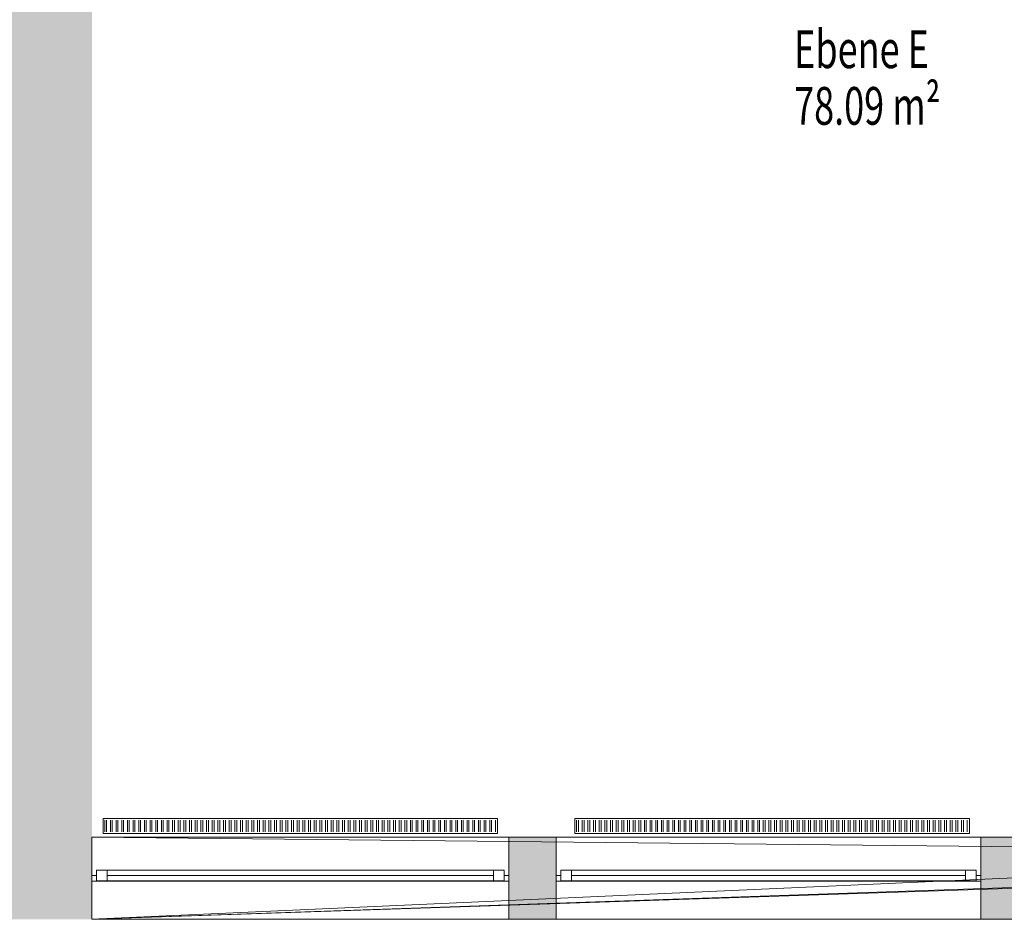
# Model space of a CAD drawing. Units: metres. Extents: x -51 to 92, y -31 to 47.
# Drawn here: x 33 to 38, y -18 to -13 of the extents above; entities that cross this region are included whole.
import ezdxf

# ---------------------------------------------------------------- set-up
doc = ezdxf.new("R2010")
doc.units = ezdxf.units.M
doc.linetypes.add('AUSGEZOGEN', pattern=[0])
for name, color, linetype, lineweight in [('Beschriften', 7, 'AUSGEZOGEN', 25), ('Standard', 7, 'AUSGEZOGEN', 25), ('Wand', 7, 'AUSGEZOGEN', 50)]:
    doc.layers.add(name, color=color, linetype=linetype, lineweight=lineweight)
doc.styles.add('TXT', font='txt.shx')

msp = doc.modelspace()

# ---------------------------------------------------------------- hatches: boundary and pattern name
at = {"layer": 'Wand', "linetype": 'AUSGEZOGEN', "lineweight": 13}
for points in [[(32.9083, -17.756), (32.9083, -9.906), (32.3733, -9.906), (32.3733, -17.756)], [(32.9083, -17.756), (32.9083, -9.906), (32.3733, -9.906), (32.3733, -17.756)], [(35.3683, -17.321), (35.1183, -17.321), (35.1183, -17.756), (35.3683, -17.756)], [(35.3683, -17.321), (35.1183, -17.321), (35.1183, -17.756), (35.3683, -17.756)], [(37.8683, -17.321), (37.6183, -17.321), (37.6183, -17.756), (37.8683, -17.756)], [(37.8683, -17.321), (37.6183, -17.321), (37.6183, -17.756), (37.8683, -17.756)]]:
    msp.add_hatch(color=252, dxfattribs=at).paths.add_polyline_path(points)

# ---------------------------------------------------------------- linework, layer by layer
at = {"layer": 'Standard', "color": 1, "linetype": 'AUSGEZOGEN', "lineweight": 13}
for p, q in [((32.9683, -17.221), (35.0583, -17.221)), ((32.9683, -17.301), (32.9683, -17.221)), ((32.9763, -17.2304), (32.9763, -17.2926)), ((32.9863, -17.2304), (32.9863, -17.2926)), ((33.0063, -17.2304), (33.0063, -17.2926)), ((33.0163, -17.2304), (33.0163, -17.2926)), ((33.0363, -17.2304), (33.0363, -17.2926)), ((33.0463, -17.2304), (33.0463, -17.2926)), ((33.0663, -17.2304), (33.0663, -17.2926)), ((33.0763, -17.2304), (33.0763, -17.2926)), ((33.0963, -17.2304), (33.0963, -17.2926)), ((33.1063, -17.2304), (33.1063, -17.2926)), ((33.1263, -17.2304), (33.1263, -17.2926)), ((33.1363, -17.2304), (33.1363, -17.2926)), ((33.1563, -17.2304), (33.1563, -17.2926)), ((33.1663, -17.2304), (33.1663, -17.2926)), ((33.1863, -17.2304), (33.1863, -17.2926)), ((33.1963, -17.2304), (33.1963, -17.2926)), ((33.2163, -17.2304), (33.2163, -17.2926)), ((33.2263, -17.2304), (33.2263, -17.2926)), ((33.2463, -17.2304), (33.2463, -17.2926)), ((33.2563, -17.2304), (33.2563, -17.2926)), ((33.2763, -17.2304), (33.2763, -17.2926)), ((33.2863, -17.2304), (33.2863, -17.2926)), ((33.3063, -17.2304), (33.3063, -17.2926)), ((33.3163, -17.2304), (33.3163, -17.2926)), ((33.3363, -17.2304), (33.3363, -17.2926)), ((33.3463, -17.2304), (33.3463, -17.2926)), ((33.3663, -17.2304), (33.3663, -17.2926)), ((33.3763, -17.2304), (33.3763, -17.2926)), ((33.3963, -17.2304), (33.3963, -17.2926)), ((33.4063, -17.2304), (33.4063, -17.2926)), ((33.4263, -17.2304), (33.4263, -17.2926)), ((33.4363, -17.2304), (33.4363, -17.2926)), ((33.4563, -17.2304), (33.4563, -17.2926)), ((33.4663, -17.2304), (33.4663, -17.2926)), ((33.4863, -17.2304), (33.4863, -17.2926)), ((33.4963, -17.2304), (33.4963, -17.2926)), ((33.5163, -17.2304), (33.5163, -17.2926)), ((33.5263, -17.2304), (33.5263, -17.2926)), ((33.5463, -17.2304), (33.5463, -17.2926)), ((33.5563, -17.2304), (33.5563, -17.2926)), ((33.5763, -17.2304), (33.5763, -17.2926)), ((33.5863, -17.2304), (33.5863, -17.2926)), ((33.6063, -17.2304), (33.6063, -17.2926)), ((33.6163, -17.2304), (33.6163, -17.2926)), ((33.6363, -17.2304), (33.6363, -17.2926)), ((33.6463, -17.2304), (33.6463, -17.2926)), ((33.6663, -17.2304), (33.6663, -17.2926)), ((33.6763, -17.2304), (33.6763, -17.2926)), ((33.6963, -17.2304), (33.6963, -17.2926)), ((33.7063, -17.2304), (33.7063, -17.2926)), ((33.7263, -17.2304), (33.7263, -17.2926)), ((33.7363, -17.2304), (33.7363, -17.2926)), ((33.7563, -17.2304), (33.7563, -17.2926)), ((33.7663, -17.2304), (33.7663, -17.2926)), ((33.7863, -17.2304), (33.7863, -17.2926)), ((33.7963, -17.2304), (33.7963, -17.2926)), ((33.8163, -17.2304), (33.8163, -17.2926)), ((33.8263, -17.2304), (33.8263, -17.2926)), ((33.8463, -17.2304), (33.8463, -17.2926)), ((33.8563, -17.2304), (33.8563, -17.2926)), ((33.8763, -17.2304), (33.8763, -17.2926)), ((33.8863, -17.2304), (33.8863, -17.2926)), ((33.9063, -17.2304), (33.9063, -17.2926)), ((33.9163, -17.2304), (33.9163, -17.2926)), ((33.9363, -17.2304), (33.9363, -17.2926)), ((33.9463, -17.2304), (33.9463, -17.2926)), ((33.9663, -17.2304), (33.9663, -17.2926)), ((33.9763, -17.2304), (33.9763, -17.2926)), ((33.9963, -17.2304), (33.9963, -17.2926)), ((34.0063, -17.2304), (34.0063, -17.2926)), ((34.0263, -17.2304), (34.0263, -17.2926)), ((34.0363, -17.2304), (34.0363, -17.2926)), ((34.0563, -17.2304), (34.0563, -17.2926)), ((34.0663, -17.2304), (34.0663, -17.2926)), ((34.0863, -17.2304), (34.0863, -17.2926)), ((34.0963, -17.2304), (34.0963, -17.2926)), ((34.1163, -17.2304), (34.1163, -17.2926)), ((34.1263, -17.2304), (34.1263, -17.2926)), ((34.1463, -17.2304), (34.1463, -17.2926)), ((34.1563, -17.2304), (34.1563, -17.2926)), ((34.1763, -17.2304), (34.1763, -17.2926)), ((34.1863, -17.2304), (34.1863, -17.2926)), ((34.2063, -17.2304), (34.2063, -17.2926)), ((34.2163, -17.2304), (34.2163, -17.2926)), ((34.2363, -17.2304), (34.2363, -17.2926)), ((34.2463, -17.2304), (34.2463, -17.2926)), ((34.2663, -17.2304), (34.2663, -17.2926)), ((34.2763, -17.2304), (34.2763, -17.2926)), ((34.2963, -17.2304), (34.2963, -17.2926)), ((34.3063, -17.2304), (34.3063, -17.2926)), ((34.3263, -17.2304), (34.3263, -17.2926)), ((34.3363, -17.2304), (34.3363, -17.2926)), ((34.3563, -17.2304), (34.3563, -17.2926)), ((34.3663, -17.2304), (34.3663, -17.2926)), ((34.3863, -17.2304), (34.3863, -17.2926)), ((34.3963, -17.2304), (34.3963, -17.2926)), ((34.4163, -17.2304), (34.4163, -17.2926)), ((34.4263, -17.2304), (34.4263, -17.2926)), ((34.4463, -17.2304), (34.4463, -17.2926)), ((34.4563, -17.2304), (34.4563, -17.2926)), ((34.4763, -17.2304), (34.4763, -17.2926)), ((34.4863, -17.2304), (34.4863, -17.2926)), ((34.5063, -17.2304), (34.5063, -17.2926)), ((34.5163, -17.2304), (34.5163, -17.2926)), ((34.5363, -17.2304), (34.5363, -17.2926)), ((34.5463, -17.2304), (34.5463, -17.2926)), ((34.5663, -17.2304), (34.5663, -17.2926)), ((34.5763, -17.2304), (34.5763, -17.2926)), ((34.5963, -17.2304), (34.5963, -17.2926)), ((34.6063, -17.2304), (34.6063, -17.2926)), ((34.6263, -17.2304), (34.6263, -17.2926)), ((34.6363, -17.2304), (34.6363, -17.2926)), ((34.6563, -17.2304), (34.6563, -17.2926)), ((34.6663, -17.2304), (34.6663, -17.2926)), ((34.6863, -17.2304), (34.6863, -17.2926)), ((34.6963, -17.2304), (34.6963, -17.2926)), ((34.7163, -17.2304), (34.7163, -17.2926)), ((34.7263, -17.2304), (34.7263, -17.2926)), ((34.7463, -17.2304), (34.7463, -17.2926)), ((34.7563, -17.2304), (34.7563, -17.2926)), ((34.7763, -17.2304), (34.7763, -17.2926)), ((34.7863, -17.2304), (34.7863, -17.2926)), ((34.8063, -17.2304), (34.8063, -17.2926)), ((34.8163, -17.2304), (34.8163, -17.2926)), ((34.8363, -17.2304), (34.8363, -17.2926)), ((34.8463, -17.2304), (34.8463, -17.2926)), ((34.8663, -17.2304), (34.8663, -17.2926)), ((34.8763, -17.2304), (34.8763, -17.2926)), ((34.8963, -17.2304), (34.8963, -17.2926)), ((34.9063, -17.2304), (34.9063, -17.2926)), ((34.9263, -17.2304), (34.9263, -17.2926)), ((34.9363, -17.2304), (34.9363, -17.2926)), ((34.9563, -17.2304), (34.9563, -17.2926)), ((34.9663, -17.2304), (34.9663, -17.2926)), ((34.9863, -17.2304), (34.9863, -17.2926)), ((34.9963, -17.2304), (34.9963, -17.2926)), ((35.0163, -17.2304), (35.0163, -17.2926)), ((35.0263, -17.2304), (35.0263, -17.2926)), ((35.0463, -17.2304), (35.0463, -17.2926)), ((35.0583, -17.221), (35.0583, -17.301)), ((35.4683, -17.221), (37.5583, -17.221)), ((35.4683, -17.301), (35.4683, -17.221)), ((35.4763, -17.2304), (35.4763, -17.2926)), ((35.4863, -17.2304), (35.4863, -17.2926)), ((35.5063, -17.2304), (35.5063, -17.2926)), ((35.5163, -17.2304), (35.5163, -17.2926)), ((35.5363, -17.2304), (35.5363, -17.2926)), ((35.5463, -17.2304), (35.5463, -17.2926)), ((35.5663, -17.2304), (35.5663, -17.2926)), ((35.5763, -17.2304), (35.5763, -17.2926)), ((35.5963, -17.2304), (35.5963, -17.2926)), ((35.6063, -17.2304), (35.6063, -17.2926)), ((35.6263, -17.2304), (35.6263, -17.2926)), ((35.6363, -17.2304), (35.6363, -17.2926)), ((35.6563, -17.2304), (35.6563, -17.2926)), ((35.6663, -17.2304), (35.6663, -17.2926)), ((35.6863, -17.2304), (35.6863, -17.2926)), ((35.6963, -17.2304), (35.6963, -17.2926)), ((35.7163, -17.2304), (35.7163, -17.2926)), ((35.7263, -17.2304), (35.7263, -17.2926)), ((35.7463, -17.2304), (35.7463, -17.2926)), ((35.7563, -17.2304), (35.7563, -17.2926)), ((35.7763, -17.2304), (35.7763, -17.2926)), ((35.7863, -17.2304), (35.7863, -17.2926)), ((35.8063, -17.2304), (35.8063, -17.2926)), ((35.8163, -17.2304), (35.8163, -17.2926)), ((35.8363, -17.2304), (35.8363, -17.2926)), ((35.8463, -17.2304), (35.8463, -17.2926)), ((35.8663, -17.2304), (35.8663, -17.2926)), ((35.8763, -17.2304), (35.8763, -17.2926)), ((35.8963, -17.2304), (35.8963, -17.2926)), ((35.9063, -17.2304), (35.9063, -17.2926)), ((35.9263, -17.2304), (35.9263, -17.2926)), ((35.9363, -17.2304), (35.9363, -17.2926)), ((35.9563, -17.2304), (35.9563, -17.2926)), ((35.9663, -17.2304), (35.9663, -17.2926)), ((35.9863, -17.2304), (35.9863, -17.2926)), ((35.9963, -17.2304), (35.9963, -17.2926)), ((36.0163, -17.2304), (36.0163, -17.2926)), ((36.0263, -17.2304), (36.0263, -17.2926)), ((36.0463, -17.2304), (36.0463, -17.2926)), ((36.0563, -17.2304), (36.0563, -17.2926)), ((36.0763, -17.2304), (36.0763, -17.2926)), ((36.0863, -17.2304), (36.0863, -17.2926)), ((36.1063, -17.2304), (36.1063, -17.2926)), ((36.1163, -17.2304), (36.1163, -17.2926)), ((36.1363, -17.2304), (36.1363, -17.2926)), ((36.1463, -17.2304), (36.1463, -17.2926)), ((36.1663, -17.2304), (36.1663, -17.2926)), ((36.1763, -17.2304), (36.1763, -17.2926)), ((36.1963, -17.2304), (36.1963, -17.2926)), ((36.2063, -17.2304), (36.2063, -17.2926)), ((36.2263, -17.2304), (36.2263, -17.2926)), ((36.2363, -17.2304), (36.2363, -17.2926)), ((36.2563, -17.2304), (36.2563, -17.2926)), ((36.2663, -17.2304), (36.2663, -17.2926)), ((36.2863, -17.2304), (36.2863, -17.2926)), ((36.2963, -17.2304), (36.2963, -17.2926)), ((36.3163, -17.2304), (36.3163, -17.2926)), ((36.3263, -17.2304), (36.3263, -17.2926)), ((36.3463, -17.2304), (36.3463, -17.2926)), ((36.3563, -17.2304), (36.3563, -17.2926)), ((36.3763, -17.2304), (36.3763, -17.2926)), ((36.3863, -17.2304), (36.3863, -17.2926)), ((36.4063, -17.2304), (36.4063, -17.2926)), ((36.4163, -17.2304), (36.4163, -17.2926)), ((36.4363, -17.2304), (36.4363, -17.2926)), ((36.4463, -17.2304), (36.4463, -17.2926)), ((36.4663, -17.2304), (36.4663, -17.2926)), ((36.4763, -17.2304), (36.4763, -17.2926)), ((36.4963, -17.2304), (36.4963, -17.2926)), ((36.5063, -17.2304), (36.5063, -17.2926)), ((36.5263, -17.2304), (36.5263, -17.2926)), ((36.5363, -17.2304), (36.5363, -17.2926)), ((36.5563, -17.2304), (36.5563, -17.2926)), ((36.5663, -17.2304), (36.5663, -17.2926)), ((36.5863, -17.2304), (36.5863, -17.2926)), ((36.5963, -17.2304), (36.5963, -17.2926)), ((36.6163, -17.2304), (36.6163, -17.2926)), ((36.6263, -17.2304), (36.6263, -17.2926)), ((36.6463, -17.2304), (36.6463, -17.2926)), ((36.6563, -17.2304), (36.6563, -17.2926)), ((36.6763, -17.2304), (36.6763, -17.2926)), ((36.6863, -17.2304), (36.6863, -17.2926)), ((36.7063, -17.2304), (36.7063, -17.2926)), ((36.7163, -17.2304), (36.7163, -17.2926)), ((36.7363, -17.2304), (36.7363, -17.2926)), ((36.7463, -17.2304), (36.7463, -17.2926)), ((36.7663, -17.2304), (36.7663, -17.2926)), ((36.7763, -17.2304), (36.7763, -17.2926)), ((36.7963, -17.2304), (36.7963, -17.2926)), ((36.8063, -17.2304), (36.8063, -17.2926)), ((36.8263, -17.2304), (36.8263, -17.2926)), ((36.8363, -17.2304), (36.8363, -17.2926)), ((36.8563, -17.2304), (36.8563, -17.2926)), ((36.8663, -17.2304), (36.8663, -17.2926)), ((36.8863, -17.2304), (36.8863, -17.2926)), ((36.8963, -17.2304), (36.8963, -17.2926)), ((36.9163, -17.2304), (36.9163, -17.2926)), ((36.9263, -17.2304), (36.9263, -17.2926)), ((36.9463, -17.2304), (36.9463, -17.2926)), ((36.9563, -17.2304), (36.9563, -17.2926)), ((36.9763, -17.2304), (36.9763, -17.2926)), ((36.9863, -17.2304), (36.9863, -17.2926)), ((37.0063, -17.2304), (37.0063, -17.2926)), ((37.0163, -17.2304), (37.0163, -17.2926)), ((37.0363, -17.2304), (37.0363, -17.2926)), ((37.0463, -17.2304), (37.0463, -17.2926)), ((37.0663, -17.2304), (37.0663, -17.2926)), ((37.0763, -17.2304), (37.0763, -17.2926)), ((37.0963, -17.2304), (37.0963, -17.2926)), ((37.1063, -17.2304), (37.1063, -17.2926)), ((37.1263, -17.2304), (37.1263, -17.2926)), ((37.1363, -17.2304), (37.1363, -17.2926)), ((37.1563, -17.2304), (37.1563, -17.2926)), ((37.1663, -17.2304), (37.1663, -17.2926)), ((37.1863, -17.2304), (37.1863, -17.2926)), ((37.1963, -17.2304), (37.1963, -17.2926)), ((37.2163, -17.2304), (37.2163, -17.2926)), ((37.2263, -17.2304), (37.2263, -17.2926)), ((37.2463, -17.2304), (37.2463, -17.2926)), ((37.2563, -17.2304), (37.2563, -17.2926)), ((37.2763, -17.2304), (37.2763, -17.2926)), ((37.2863, -17.2304), (37.2863, -17.2926)), ((37.3063, -17.2304), (37.3063, -17.2926)), ((37.3163, -17.2304), (37.3163, -17.2926)), ((37.3363, -17.2304), (37.3363, -17.2926)), ((37.3463, -17.2304), (37.3463, -17.2926)), ((37.3663, -17.2304), (37.3663, -17.2926)), ((37.3763, -17.2304), (37.3763, -17.2926)), ((37.3963, -17.2304), (37.3963, -17.2926)), ((37.4063, -17.2304), (37.4063, -17.2926)), ((37.4263, -17.2304), (37.4263, -17.2926)), ((37.4363, -17.2304), (37.4363, -17.2926)), ((37.4563, -17.2304), (37.4563, -17.2926)), ((37.4663, -17.2304), (37.4663, -17.2926)), ((37.4863, -17.2304), (37.4863, -17.2926)), ((37.4963, -17.2304), (37.4963, -17.2926)), ((37.5163, -17.2304), (37.5163, -17.2926)), ((37.5263, -17.2304), (37.5263, -17.2926)), ((37.5463, -17.2304), (37.5463, -17.2926)), ((37.5583, -17.221), (37.5583, -17.301)), ((35.0583, -17.301), (32.9683, -17.301)), ((37.5583, -17.301), (35.4683, -17.301))]:
    msp.add_line(p, q, dxfattribs=at)
at = {"layer": 'Standard', "color": 7, "linetype": 'AUSGEZOGEN', "lineweight": 13}
for p, q in [((32.9333, -17.5235), (32.9083, -17.5235)), ((32.9083, -17.5235), (32.9083, -17.5535)), ((32.9333, -17.5235), (32.9083, -17.5235)), ((32.9083, -17.5235), (32.9083, -17.5535)), ((32.9333, -17.5515), (32.9333, -17.4955)), ((32.9333, -17.4955), (32.9893, -17.4955)), ((32.9333, -17.5515), (32.9333, -17.4955)), ((32.9333, -17.4955), (32.9893, -17.4955)), ((32.9333, -17.4955), (35.0933, -17.4955)), ((32.9333, -17.4955), (35.0933, -17.4955)), ((32.9333, -17.5515), (32.9333, -17.4955)), ((32.9333, -17.4955), (32.9893, -17.4955)), ((32.9333, -17.5515), (32.9333, -17.4955)), ((32.9333, -17.4955), (32.9893, -17.4955)), ((32.9333, -17.4955), (35.0933, -17.4955)), ((32.9333, -17.4955), (35.0933, -17.4955)), ((32.9333, -17.5535), (32.9333, -17.5235)), ((32.9333, -17.5535), (32.9333, -17.5235)), ((32.9893, -17.4955), (32.9893, -17.5515)), ((32.9893, -17.4955), (32.9893, -17.5515)), ((32.9893, -17.4955), (32.9893, -17.5515)), ((32.9893, -17.4955), (32.9893, -17.5515)), ((32.9893, -17.5235), (35.0373, -17.5235)), ((32.9893, -17.5235), (35.0373, -17.5235)), ((32.9893, -17.5235), (35.0373, -17.5235)), ((32.9893, -17.5235), (35.0373, -17.5235)), ((35.0373, -17.5515), (35.0373, -17.4955)), ((35.0373, -17.4955), (35.0933, -17.4955)), ((35.0373, -17.5515), (35.0373, -17.4955)), ((35.0373, -17.4955), (35.0933, -17.4955)), ((35.0373, -17.5515), (35.0373, -17.4955)), ((35.0373, -17.4955), (35.0933, -17.4955)), ((35.0373, -17.5515), (35.0373, -17.4955)), ((35.0373, -17.4955), (35.0933, -17.4955)), ((35.0933, -17.4955), (35.0933, -17.5515)), ((35.0933, -17.4955), (35.0933, -17.5515)), ((35.0933, -17.4955), (35.0933, -17.5515)), ((35.0933, -17.4955), (35.0933, -17.5515)), ((35.0933, -17.5535), (35.0933, -17.5235)), ((35.0933, -17.5235), (35.1183, -17.5235)), ((35.0933, -17.5535), (35.0933, -17.5235)), ((35.0933, -17.5235), (35.1183, -17.5235)), ((35.1183, -17.5235), (35.1183, -17.5535)), ((35.1183, -17.5235), (35.1183, -17.5535)), ((35.3933, -17.5235), (35.3683, -17.5235)), ((35.3683, -17.5235), (35.3683, -17.5535)), ((35.3933, -17.5235), (35.3683, -17.5235)), ((35.3683, -17.5235), (35.3683, -17.5535)), ((35.3933, -17.5515), (35.3933, -17.4955)), ((35.3933, -17.4955), (35.4493, -17.4955)), ((35.3933, -17.5515), (35.3933, -17.4955)), ((35.3933, -17.4955), (35.4493, -17.4955)), ((35.3933, -17.4955), (37.5933, -17.4955)), ((35.3933, -17.4955), (37.5933, -17.4955)), ((35.3933, -17.5515), (35.3933, -17.4955)), ((35.3933, -17.4955), (35.4493, -17.4955)), ((35.3933, -17.5515), (35.3933, -17.4955)), ((35.3933, -17.4955), (35.4493, -17.4955)), ((35.3933, -17.4955), (37.5933, -17.4955)), ((35.3933, -17.4955), (37.5933, -17.4955)), ((35.3933, -17.5535), (35.3933, -17.5235)), ((35.3933, -17.5535), (35.3933, -17.5235)), ((35.4493, -17.4955), (35.4493, -17.5515)), ((35.4493, -17.4955), (35.4493, -17.5515)), ((35.4493, -17.4955), (35.4493, -17.5515)), ((35.4493, -17.4955), (35.4493, -17.5515)), ((35.4493, -17.5235), (37.5373, -17.5235)), ((35.4493, -17.5235), (37.5373, -17.5235)), ((35.4493, -17.5235), (37.5373, -17.5235)), ((35.4493, -17.5235), (37.5373, -17.5235)), ((37.5373, -17.5515), (37.5373, -17.4955)), ((37.5373, -17.4955), (37.5933, -17.4955)), ((37.5373, -17.5515), (37.5373, -17.4955)), ((37.5373, -17.4955), (37.5933, -17.4955)), ((37.5373, -17.5515), (37.5373, -17.4955)), ((37.5373, -17.4955), (37.5933, -17.4955)), ((37.5373, -17.5515), (37.5373, -17.4955)), ((37.5373, -17.4955), (37.5933, -17.4955)), ((37.5933, -17.4955), (37.5933, -17.5515)), ((37.5933, -17.4955), (37.5933, -17.5515)), ((37.5933, -17.4955), (37.5933, -17.5515)), ((37.5933, -17.4955), (37.5933, -17.5515)), ((37.5933, -17.5535), (37.5933, -17.5235)), ((37.5933, -17.5235), (37.6183, -17.5235)), ((37.5933, -17.5535), (37.5933, -17.5235)), ((37.5933, -17.5235), (37.6183, -17.5235)), ((37.6183, -17.5235), (37.6183, -17.5535)), ((37.6183, -17.5235), (37.6183, -17.5535)), ((32.9083, -17.5535), (32.9333, -17.5535)), ((32.9083, -17.5535), (32.9333, -17.5535)), ((32.9893, -17.5515), (32.9333, -17.5515)), ((32.9893, -17.5515), (32.9333, -17.5515)), ((32.9333, -17.5515), (35.0933, -17.5515)), ((32.9333, -17.5515), (35.0933, -17.5515)), ((32.9893, -17.5515), (32.9333, -17.5515)), ((32.9893, -17.5515), (32.9333, -17.5515)), ((32.9333, -17.5515), (35.0933, -17.5515)), ((32.9333, -17.5515), (35.0933, -17.5515)), ((35.0933, -17.5535), (32.9333, -17.5535)), ((35.0933, -17.5535), (32.9333, -17.5535)), ((35.0933, -17.5515), (35.0373, -17.5515)), ((35.0933, -17.5515), (35.0373, -17.5515)), ((35.0933, -17.5515), (35.0373, -17.5515)), ((35.0933, -17.5515), (35.0373, -17.5515)), ((35.1183, -17.5535), (35.0933, -17.5535)), ((35.1183, -17.5535), (35.0933, -17.5535)), ((35.3683, -17.5535), (35.3933, -17.5535)), ((35.3683, -17.5535), (35.3933, -17.5535)), ((35.4493, -17.5515), (35.3933, -17.5515)), ((35.4493, -17.5515), (35.3933, -17.5515)), ((35.3933, -17.5515), (37.5933, -17.5515)), ((35.3933, -17.5515), (37.5933, -17.5515)), ((35.4493, -17.5515), (35.3933, -17.5515)), ((35.4493, -17.5515), (35.3933, -17.5515)), ((35.3933, -17.5515), (37.5933, -17.5515)), ((35.3933, -17.5515), (37.5933, -17.5515)), ((37.5933, -17.5535), (35.3933, -17.5535)), ((37.5933, -17.5535), (35.3933, -17.5535)), ((37.5933, -17.5515), (37.5373, -17.5515)), ((37.5933, -17.5515), (37.5373, -17.5515)), ((37.5933, -17.5515), (37.5373, -17.5515)), ((37.5933, -17.5515), (37.5373, -17.5515)), ((37.6183, -17.5535), (37.5933, -17.5535)), ((37.6183, -17.5535), (37.5933, -17.5535))]:
    msp.add_line(p, q, dxfattribs=at)
at = {"layer": 'Standard', "color": 171, "linetype": 'AUSGEZOGEN', "lineweight": 13}
for p, q in [((32.9893, -17.5235, 9.7815), (34.0133, -17.5235, 8.351)), ((32.9893, -17.5235, 9.9435), (34.0133, -17.5235, 10.329)), ((32.9893, -17.5235, 9.7815), (34.0133, -17.5235, 8.351)), ((32.9893, -17.5235, 9.9435), (34.0133, -17.5235, 10.329)), ((35.0373, -17.5235, 9.7815), (34.0133, -17.5235, 8.351)), ((35.0373, -17.5235, 9.9435), (34.0133, -17.5235, 10.329)), ((35.0373, -17.5235, 9.7815), (34.0133, -17.5235, 8.351)), ((35.0373, -17.5235, 9.9435), (34.0133, -17.5235, 10.329)), ((35.4493, -17.5235, 9.7815), (36.4933, -17.5235, 8.351)), ((35.4493, -17.5235, 9.9435), (36.4933, -17.5235, 10.329)), ((35.4493, -17.5235, 9.7815), (36.4933, -17.5235, 8.351)), ((35.4493, -17.5235, 9.9435), (36.4933, -17.5235, 10.329)), ((37.5373, -17.5235, 9.7815), (36.4933, -17.5235, 8.351)), ((37.5373, -17.5235, 9.9435), (36.4933, -17.5235, 10.329)), ((37.5373, -17.5235, 9.7815), (36.4933, -17.5235, 8.351)), ((37.5373, -17.5235, 9.9435), (36.4933, -17.5235, 10.329))]:
    msp.add_line(p, q, dxfattribs=at)
at = {"layer": 'Standard', "color": 7, "linetype": 'AUSGEZOGEN', "lineweight": 13, "extrusion": (0, -1, 0)}
for points in [[(32.9083, 10.41, 17.5235), (32.9333, 10.41, 17.5235), (32.9083, 8.27, 17.5235), (32.9333, 8.27, 17.5235)], [(32.9083, 10.41, 17.5235), (32.9333, 10.41, 17.5235), (32.9083, 8.27, 17.5235), (32.9333, 8.27, 17.5235)], [(32.9333, 9.8375, 17.5135), (32.9333, 9.8875, 17.5135), (35.0933, 9.8375, 17.5135), (35.0933, 9.8875, 17.5135)], [(32.9333, 9.8375, 17.5135), (32.9333, 9.8875, 17.5135), (35.0933, 9.8375, 17.5135), (35.0933, 9.8875, 17.5135)], [(35.0933, 10.41, 17.5235), (35.0933, 10.385, 17.5235), (32.9333, 10.41, 17.5235), (32.9333, 10.385, 17.5235)], [(32.9333, 8.27, 17.5235), (32.9333, 8.295, 17.5235), (35.0933, 8.27, 17.5235), (35.0933, 8.295, 17.5235)], [(35.0933, 10.41, 17.5235), (35.0933, 10.385, 17.5235), (32.9333, 10.41, 17.5235), (32.9333, 10.385, 17.5235)], [(32.9333, 8.27, 17.5235), (32.9333, 8.295, 17.5235), (35.0933, 8.27, 17.5235), (35.0933, 8.295, 17.5235)], [(35.1183, 8.27, 17.5235), (35.0933, 8.27, 17.5235), (35.1183, 10.41, 17.5235), (35.0933, 10.41, 17.5235)], [(35.1183, 8.27, 17.5235), (35.0933, 8.27, 17.5235), (35.1183, 10.41, 17.5235), (35.0933, 10.41, 17.5235)], [(35.3683, 10.41, 17.5235), (35.3933, 10.41, 17.5235), (35.3683, 8.27, 17.5235), (35.3933, 8.27, 17.5235)], [(35.3683, 10.41, 17.5235), (35.3933, 10.41, 17.5235), (35.3683, 8.27, 17.5235), (35.3933, 8.27, 17.5235)], [(35.3933, 9.8375, 17.5135), (35.3933, 9.8875, 17.5135), (37.5933, 9.8375, 17.5135), (37.5933, 9.8875, 17.5135)], [(35.3933, 9.8375, 17.5135), (35.3933, 9.8875, 17.5135), (37.5933, 9.8375, 17.5135), (37.5933, 9.8875, 17.5135)], [(37.5933, 10.41, 17.5235), (37.5933, 10.385, 17.5235), (35.3933, 10.41, 17.5235), (35.3933, 10.385, 17.5235)], [(35.3933, 8.27, 17.5235), (35.3933, 8.295, 17.5235), (37.5933, 8.27, 17.5235), (37.5933, 8.295, 17.5235)], [(37.5933, 10.41, 17.5235), (37.5933, 10.385, 17.5235), (35.3933, 10.41, 17.5235), (35.3933, 10.385, 17.5235)], [(35.3933, 8.27, 17.5235), (35.3933, 8.295, 17.5235), (37.5933, 8.27, 17.5235), (37.5933, 8.295, 17.5235)], [(37.6183, 8.27, 17.5235), (37.5933, 8.27, 17.5235), (37.6183, 10.41, 17.5235), (37.5933, 10.41, 17.5235)], [(37.6183, 8.27, 17.5235), (37.5933, 8.27, 17.5235), (37.6183, 10.41, 17.5235), (37.5933, 10.41, 17.5235)]]:
    msp.add_solid(points, dxfattribs=at)
at = {"layer": 'Standard', "color": 7, "linetype": 'AUSGEZOGEN', "lineweight": 18, "extrusion": (0, 1, 0)}
for points in [[(-32.9893, 9.8375, -17.5515), (-32.9333, 9.8375, -17.5515), (-32.9893, 8.295, -17.5515), (-32.9333, 8.295, -17.5515)], [(-32.9893, 10.385, -17.5515), (-32.9333, 10.385, -17.5515), (-32.9893, 9.8875, -17.5515), (-32.9333, 9.8875, -17.5515)], [(-32.9893, 9.8375, -17.5515), (-32.9333, 9.8375, -17.5515), (-32.9893, 8.295, -17.5515), (-32.9333, 8.295, -17.5515)], [(-32.9893, 10.385, -17.5515), (-32.9333, 10.385, -17.5515), (-32.9893, 9.8875, -17.5515), (-32.9333, 9.8875, -17.5515)], [(-35.0373, 9.7815, -17.5515), (-35.0373, 9.8375, -17.5515), (-32.9893, 9.7815, -17.5515), (-32.9893, 9.8375, -17.5515)], [(-32.9893, 8.351, -17.5515), (-32.9893, 8.295, -17.5515), (-35.0373, 8.351, -17.5515), (-35.0373, 8.295, -17.5515)], [(-35.0373, 10.329, -17.5515), (-35.0373, 10.385, -17.5515), (-32.9893, 10.329, -17.5515), (-32.9893, 10.385, -17.5515)], [(-32.9893, 9.9435, -17.5515), (-32.9893, 9.8875, -17.5515), (-35.0373, 9.9435, -17.5515), (-35.0373, 9.8875, -17.5515)], [(-35.0373, 9.7815, -17.5515), (-35.0373, 9.8375, -17.5515), (-32.9893, 9.7815, -17.5515), (-32.9893, 9.8375, -17.5515)], [(-32.9893, 8.351, -17.5515), (-32.9893, 8.295, -17.5515), (-35.0373, 8.351, -17.5515), (-35.0373, 8.295, -17.5515)], [(-35.0373, 10.329, -17.5515), (-35.0373, 10.385, -17.5515), (-32.9893, 10.329, -17.5515), (-32.9893, 10.385, -17.5515)], [(-32.9893, 9.9435, -17.5515), (-32.9893, 9.8875, -17.5515), (-35.0373, 9.9435, -17.5515), (-35.0373, 9.8875, -17.5515)], [(-35.0373, 8.295, -17.5515), (-35.0933, 8.295, -17.5515), (-35.0373, 9.8375, -17.5515), (-35.0933, 9.8375, -17.5515)], [(-35.0373, 9.8875, -17.5515), (-35.0933, 9.8875, -17.5515), (-35.0373, 10.385, -17.5515), (-35.0933, 10.385, -17.5515)], [(-35.0373, 8.295, -17.5515), (-35.0933, 8.295, -17.5515), (-35.0373, 9.8375, -17.5515), (-35.0933, 9.8375, -17.5515)], [(-35.0373, 9.8875, -17.5515), (-35.0933, 9.8875, -17.5515), (-35.0373, 10.385, -17.5515), (-35.0933, 10.385, -17.5515)], [(-35.4493, 9.8375, -17.5515), (-35.3933, 9.8375, -17.5515), (-35.4493, 8.295, -17.5515), (-35.3933, 8.295, -17.5515)], [(-35.4493, 10.385, -17.5515), (-35.3933, 10.385, -17.5515), (-35.4493, 9.8875, -17.5515), (-35.3933, 9.8875, -17.5515)], [(-35.4493, 9.8375, -17.5515), (-35.3933, 9.8375, -17.5515), (-35.4493, 8.295, -17.5515), (-35.3933, 8.295, -17.5515)], [(-35.4493, 10.385, -17.5515), (-35.3933, 10.385, -17.5515), (-35.4493, 9.8875, -17.5515), (-35.3933, 9.8875, -17.5515)], [(-37.5373, 9.7815, -17.5515), (-37.5373, 9.8375, -17.5515), (-35.4493, 9.7815, -17.5515), (-35.4493, 9.8375, -17.5515)], [(-35.4493, 8.351, -17.5515), (-35.4493, 8.295, -17.5515), (-37.5373, 8.351, -17.5515), (-37.5373, 8.295, -17.5515)], [(-37.5373, 10.329, -17.5515), (-37.5373, 10.385, -17.5515), (-35.4493, 10.329, -17.5515), (-35.4493, 10.385, -17.5515)], [(-35.4493, 9.9435, -17.5515), (-35.4493, 9.8875, -17.5515), (-37.5373, 9.9435, -17.5515), (-37.5373, 9.8875, -17.5515)], [(-37.5373, 9.7815, -17.5515), (-37.5373, 9.8375, -17.5515), (-35.4493, 9.7815, -17.5515), (-35.4493, 9.8375, -17.5515)], [(-35.4493, 8.351, -17.5515), (-35.4493, 8.295, -17.5515), (-37.5373, 8.351, -17.5515), (-37.5373, 8.295, -17.5515)], [(-37.5373, 10.329, -17.5515), (-37.5373, 10.385, -17.5515), (-35.4493, 10.329, -17.5515), (-35.4493, 10.385, -17.5515)], [(-35.4493, 9.9435, -17.5515), (-35.4493, 9.8875, -17.5515), (-37.5373, 9.9435, -17.5515), (-37.5373, 9.8875, -17.5515)], [(-37.5373, 8.295, -17.5515), (-37.5933, 8.295, -17.5515), (-37.5373, 9.8375, -17.5515), (-37.5933, 9.8375, -17.5515)], [(-37.5373, 9.8875, -17.5515), (-37.5933, 9.8875, -17.5515), (-37.5373, 10.385, -17.5515), (-37.5933, 10.385, -17.5515)], [(-37.5373, 8.295, -17.5515), (-37.5933, 8.295, -17.5515), (-37.5373, 9.8375, -17.5515), (-37.5933, 9.8375, -17.5515)], [(-37.5373, 9.8875, -17.5515), (-37.5933, 9.8875, -17.5515), (-37.5373, 10.385, -17.5515), (-37.5933, 10.385, -17.5515)]]:
    msp.add_solid(points, dxfattribs=at)
at = {"layer": 'Standard', "color": 171, "linetype": 'AUSGEZOGEN', "lineweight": 13}
for points in [[(32.9893, -17.5235, 8.351), (32.9893, -17.5235, 9.7815), (35.0373, -17.5235, 9.7815), (35.0373, -17.5235, 8.351)], [(32.9893, -17.5235, 9.9435), (32.9893, -17.5235, 10.329), (35.0373, -17.5235, 10.329), (35.0373, -17.5235, 9.9435)], [(32.9893, -17.5235, 8.351), (32.9893, -17.5235, 9.7815), (35.0373, -17.5235, 9.7815), (35.0373, -17.5235, 8.351)], [(32.9893, -17.5235, 9.9435), (32.9893, -17.5235, 10.329), (35.0373, -17.5235, 10.329), (35.0373, -17.5235, 9.9435)], [(35.4493, -17.5235, 8.351), (35.4493, -17.5235, 9.7815), (37.5373, -17.5235, 9.7815), (37.5373, -17.5235, 8.351)], [(35.4493, -17.5235, 9.9435), (35.4493, -17.5235, 10.329), (37.5373, -17.5235, 10.329), (37.5373, -17.5235, 9.9435)], [(35.4493, -17.5235, 8.351), (35.4493, -17.5235, 9.7815), (37.5373, -17.5235, 9.7815), (37.5373, -17.5235, 8.351)], [(35.4493, -17.5235, 9.9435), (35.4493, -17.5235, 10.329), (37.5373, -17.5235, 10.329), (37.5373, -17.5235, 9.9435)]]:
    msp.add_3dface(points, dxfattribs=at)
at = {"layer": 'Wand', "color": 7, "linetype": 'AUSGEZOGEN', "lineweight": 18}
msp.add_solid([(32.3733, -17.756, 7.3), (32.3733, -9.906, 7.3), (32.9083, -17.756, 7.3), (32.9083, -9.906, 7.3)], dxfattribs=at)
msp.add_solid([(32.3733, -17.756, 7.3), (32.3733, -9.906, 7.3), (32.9083, -17.756, 7.3), (32.9083, -9.906, 7.3)], dxfattribs=at)

# ---------------------------------------------------------------- texts
at = {"layer": 'Beschriften', "color": 7, "linetype": 'AUSGEZOGEN', "lineweight": 13, "char_height": 0.2, "attachment_point": 4, "style": 'TXT'}
for s, insert, width in [('\\W0.70;Ebene\\~E', (36.6295, -13.1449), 0.958889), ('\\W0.70;78.09\\~m²', (36.6295, -13.4449), 1.092222)]:
    msp.add_mtext(s, dxfattribs=dict(at, insert=insert, width=width))

# ---------------------------------------------------------------- meshes
at = {"layer": 'Wand', "color": 7, "linetype": 'AUSGEZOGEN', "lineweight": 18}
mesh = msp.add_polyface(dxfattribs=at)
corners = [(32.9083, -17.321, 7.3), (32.9083, -17.756, 7.3), (42.6083, -17.321, 7.3), (42.6083, -17.421, 7.3), (52.6233, -17.756, 7.3), (42.8783, -17.421, 7.3), (52.6233, -17.321, 7.3), (42.8783, -17.321, 7.3), (42.6083, -17.321, 10.7), (42.6083, -17.421, 10.7), (32.9083, -17.321, 10.7), (42.8783, -17.321, 10.7), (52.6233, -17.321, 10.7), (42.8783, -17.421, 10.7), (32.9083, -17.756, 10.7), (52.6233, -17.756, 10.7), (42.8783, -17.321, 8.27), (50.3383, -17.321, 8.27), (50.3383, -17.321, 10.41), (50.0883, -17.321, 8.27), (50.0883, -17.321, 10.41), (47.8383, -17.321, 8.27), (47.8383, -17.321, 10.41), (47.5883, -17.321, 8.27), (47.5883, -17.321, 10.41), (45.3383, -17.321, 8.27), (45.3383, -17.321, 10.41), (45.0883, -17.321, 8.27), (45.0883, -17.321, 10.41), (52.5883, -17.321, 8.27), (52.5883, -17.321, 10.41), (42.8783, -17.321, 10.41), (42.8783, -17.421, 8.27), (42.8783, -17.421, 10.41), (42.6083, -17.421, 8.27), (42.6083, -17.321, 8.27), (42.6083, -17.321, 10.41), (42.6083, -17.421, 10.41), (32.9083, -17.321, 8.27), (37.8683, -17.321, 8.27), (37.8683, -17.321, 10.41), (37.6183, -17.321, 8.27), (37.6183, -17.321, 10.41), (35.3683, -17.321, 8.27), (35.3683, -17.321, 10.41), (35.1183, -17.321, 8.27), (35.1183, -17.321, 10.41), (40.1183, -17.321, 8.27), (32.9083, -17.321, 10.41), (40.1183, -17.321, 10.41), (40.3683, -17.321, 10.41), (40.3683, -17.321, 8.27), (32.9083, -17.756, 8.27), (32.9083, -17.756, 10.41), (37.6183, -17.756, 8.27), (37.6183, -17.756, 10.41), (37.8683, -17.756, 8.27), (37.8683, -17.756, 10.41), (40.1183, -17.756, 8.27), (40.1183, -17.756, 10.41), (40.3683, -17.756, 8.27), (40.3683, -17.756, 10.41), (42.6083, -17.756, 8.27), (42.6083, -17.756, 10.41), (42.8783, -17.756, 8.27), (42.8783, -17.756, 10.41), (45.0883, -17.756, 8.27), (45.0883, -17.756, 10.41), (45.3383, -17.756, 8.27), (45.3383, -17.756, 10.41), (47.5883, -17.756, 8.27), (47.5883, -17.756, 10.41), (47.8383, -17.756, 8.27), (47.8383, -17.756, 10.41), (50.0883, -17.756, 8.27), (50.0883, -17.756, 10.41), (50.3383, -17.756, 8.27), (50.3383, -17.756, 10.41), (52.5883, -17.756, 8.27), (52.5883, -17.756, 10.41), (52.6233, -17.756, 8.27), (35.3683, -17.756, 8.27), (35.3683, -17.756, 10.41), (35.1183, -17.756, 10.41), (35.1183, -17.756, 8.27), (50.3383, -17.756, 8.27), (50.0883, -17.321, 8.27)]
mesh.append_faces([[corners[k] for k in face] for face in [(6, 4, 15, 12), (5, 7, 16, 32), (33, 31, 11, 13), (2, 3, 34, 35), (36, 37, 9, 8), (1, 0, 38, 52), (53, 48, 10, 14), (79, 30, 18, 77), (29, 78, 85, 17), (30, 79, 78, 29), (77, 18, 17, 85), (28, 67, 66, 27), (65, 33, 32, 64), (71, 24, 26, 69), (23, 70, 68, 25), (24, 71, 70, 23), (69, 26, 25, 68), (34, 37, 63, 62), (61, 50, 51, 60), (59, 49, 40, 57), (47, 58, 56, 39), (49, 59, 58, 47), (57, 40, 39, 56), (55, 42, 44, 82), (41, 54, 81, 43), (42, 55, 54, 41), (82, 44, 43, 81), (75, 20, 22, 73), (86, 74, 72, 21), (20, 75, 74, 86), (73, 22, 21, 72), (83, 46, 48, 53), (45, 84, 52, 38), (46, 83, 84, 45)]], dxfattribs={"color": 7})
mesh.append_faces([[corners[k] for k in face] for face in [(0, 2, 38)]], dxfattribs={"vtx0": -1, "color": 7})
mesh.append_faces([[corners[k] for k in face] for face in [(2, 1, 3), (3, 4, 5), (10, 9, 14), (7, 6, 16), (19, 18, 20), (23, 22, 24), (27, 26, 28), (29, 6, 30), (31, 30, 11), (41, 40, 42), (45, 44, 46), (48, 49, 10), (10, 49, 8), (50, 47, 51), (56, 55, 57), (60, 59, 61), (64, 63, 65), (68, 67, 69), (72, 71, 73), (76, 75, 77), (80, 79, 15), (15, 82, 14), (83, 81, 84), (31, 65, 28), (64, 16, 66), (63, 36, 61), (35, 62, 51)]], dxfattribs={"vtx0": -1, "vtx1": -1, "color": 7})
mesh.append_faces([[corners[k] for k in face] for face in [(16, 6, 29), (34, 5, 13), (8, 49, 50), (80, 4, 81), (79, 82, 15), (14, 82, 83)]], dxfattribs={"vtx0": -1, "vtx1": -1, "vtx2": -1, "color": 7})
mesh.append_faces([[corners[k] for k in face] for face in [(5, 4, 6), (13, 12, 15), (30, 6, 12), (81, 4, 1)]], dxfattribs={"vtx0": -1, "vtx2": -1, "color": 7})
mesh.append_faces([[corners[k] for k in face] for face in [(0, 1, 2), (8, 9, 10), (11, 12, 13), (3, 5, 34), (36, 8, 50), (53, 14, 83), (67, 28, 65), (27, 66, 16), (50, 61, 36), (60, 51, 62)]], dxfattribs={"vtx1": -1, "color": 7})
mesh.append_faces([[corners[k] for k in face] for face in [(1, 4, 3), (9, 13, 14), (15, 14, 13), (17, 18, 19), (21, 22, 23), (25, 26, 27), (12, 11, 30), (13, 9, 34), (39, 40, 41), (43, 44, 45), (38, 2, 47), (49, 47, 50), (2, 35, 47), (54, 55, 56), (58, 59, 60), (62, 63, 64), (66, 67, 68), (70, 71, 72), (74, 75, 76), (78, 79, 80), (82, 81, 83), (1, 52, 81)]], dxfattribs={"vtx1": -1, "vtx2": -1, "color": 7})
mesh.append_faces([[corners[k] for k in face] for face in [(6, 7, 5)]], dxfattribs={"vtx2": -1, "color": 7})
mesh = msp.add_polyface(dxfattribs=at)
corners = [(32.9083, -17.321, 7.3), (32.9083, -17.756, 7.3), (42.6083, -17.321, 7.3), (42.6083, -17.421, 7.3), (52.6233, -17.756, 7.3), (42.8783, -17.421, 7.3), (52.6233, -17.321, 7.3), (42.8783, -17.321, 7.3), (42.6083, -17.321, 10.7), (42.6083, -17.421, 10.7), (32.9083, -17.321, 10.7), (42.8783, -17.321, 10.7), (52.6233, -17.321, 10.7), (42.8783, -17.421, 10.7), (32.9083, -17.756, 10.7), (52.6233, -17.756, 10.7), (42.8783, -17.321, 8.27), (50.3383, -17.321, 8.27), (50.3383, -17.321, 10.41), (50.0883, -17.321, 8.27), (50.0883, -17.321, 10.41), (47.8383, -17.321, 8.27), (47.8383, -17.321, 10.41), (47.5883, -17.321, 8.27), (47.5883, -17.321, 10.41), (45.3383, -17.321, 8.27), (45.3383, -17.321, 10.41), (45.0883, -17.321, 8.27), (45.0883, -17.321, 10.41), (52.5883, -17.321, 8.27), (52.5883, -17.321, 10.41), (42.8783, -17.321, 10.41), (42.8783, -17.421, 8.27), (42.8783, -17.421, 10.41), (42.6083, -17.421, 8.27), (42.6083, -17.321, 8.27), (42.6083, -17.321, 10.41), (42.6083, -17.421, 10.41), (32.9083, -17.321, 8.27), (37.8683, -17.321, 8.27), (37.8683, -17.321, 10.41), (37.6183, -17.321, 8.27), (37.6183, -17.321, 10.41), (35.3683, -17.321, 8.27), (35.3683, -17.321, 10.41), (35.1183, -17.321, 8.27), (35.1183, -17.321, 10.41), (40.1183, -17.321, 8.27), (32.9083, -17.321, 10.41), (40.1183, -17.321, 10.41), (40.3683, -17.321, 10.41), (40.3683, -17.321, 8.27), (32.9083, -17.756, 8.27), (32.9083, -17.756, 10.41), (37.6183, -17.756, 8.27), (37.6183, -17.756, 10.41), (37.8683, -17.756, 8.27), (37.8683, -17.756, 10.41), (40.1183, -17.756, 8.27), (40.1183, -17.756, 10.41), (40.3683, -17.756, 8.27), (40.3683, -17.756, 10.41), (42.6083, -17.756, 8.27), (42.6083, -17.756, 10.41), (42.8783, -17.756, 8.27), (42.8783, -17.756, 10.41), (45.0883, -17.756, 8.27), (45.0883, -17.756, 10.41), (45.3383, -17.756, 8.27), (45.3383, -17.756, 10.41), (47.5883, -17.756, 8.27), (47.5883, -17.756, 10.41), (47.8383, -17.756, 8.27), (47.8383, -17.756, 10.41), (50.0883, -17.756, 8.27), (50.0883, -17.756, 10.41), (50.3383, -17.756, 8.27), (50.3383, -17.756, 10.41), (52.5883, -17.756, 8.27), (52.5883, -17.756, 10.41), (52.6233, -17.756, 8.27), (35.3683, -17.756, 8.27), (35.3683, -17.756, 10.41), (35.1183, -17.756, 10.41), (35.1183, -17.756, 8.27), (50.3383, -17.756, 8.27), (50.0883, -17.321, 8.27)]
mesh.append_faces([[corners[k] for k in face] for face in [(6, 4, 15, 12), (5, 7, 16, 32), (33, 31, 11, 13), (2, 3, 34, 35), (36, 37, 9, 8), (1, 0, 38, 52), (53, 48, 10, 14), (79, 30, 18, 77), (29, 78, 85, 17), (30, 79, 78, 29), (77, 18, 17, 85), (28, 67, 66, 27), (65, 33, 32, 64), (71, 24, 26, 69), (23, 70, 68, 25), (24, 71, 70, 23), (69, 26, 25, 68), (34, 37, 63, 62), (61, 50, 51, 60), (59, 49, 40, 57), (47, 58, 56, 39), (49, 59, 58, 47), (57, 40, 39, 56), (55, 42, 44, 82), (41, 54, 81, 43), (42, 55, 54, 41), (82, 44, 43, 81), (75, 20, 22, 73), (86, 74, 72, 21), (20, 75, 74, 86), (73, 22, 21, 72), (83, 46, 48, 53), (45, 84, 52, 38), (46, 83, 84, 45)]], dxfattribs={"color": 7})
mesh.append_faces([[corners[k] for k in face] for face in [(0, 2, 38)]], dxfattribs={"vtx0": -1, "color": 7})
mesh.append_faces([[corners[k] for k in face] for face in [(2, 1, 3), (3, 4, 5), (10, 9, 14), (7, 6, 16), (19, 18, 20), (23, 22, 24), (27, 26, 28), (29, 6, 30), (31, 30, 11), (41, 40, 42), (45, 44, 46), (48, 49, 10), (10, 49, 8), (50, 47, 51), (56, 55, 57), (60, 59, 61), (64, 63, 65), (68, 67, 69), (72, 71, 73), (76, 75, 77), (80, 79, 15), (15, 82, 14), (83, 81, 84), (31, 65, 28), (64, 16, 66), (63, 36, 61), (35, 62, 51)]], dxfattribs={"vtx0": -1, "vtx1": -1, "color": 7})
mesh.append_faces([[corners[k] for k in face] for face in [(16, 6, 29), (34, 5, 13), (8, 49, 50), (80, 4, 81), (79, 82, 15), (14, 82, 83)]], dxfattribs={"vtx0": -1, "vtx1": -1, "vtx2": -1, "color": 7})
mesh.append_faces([[corners[k] for k in face] for face in [(5, 4, 6), (13, 12, 15), (30, 6, 12), (81, 4, 1)]], dxfattribs={"vtx0": -1, "vtx2": -1, "color": 7})
mesh.append_faces([[corners[k] for k in face] for face in [(0, 1, 2), (8, 9, 10), (11, 12, 13), (3, 5, 34), (36, 8, 50), (53, 14, 83), (67, 28, 65), (27, 66, 16), (50, 61, 36), (60, 51, 62)]], dxfattribs={"vtx1": -1, "color": 7})
mesh.append_faces([[corners[k] for k in face] for face in [(1, 4, 3), (9, 13, 14), (15, 14, 13), (17, 18, 19), (21, 22, 23), (25, 26, 27), (12, 11, 30), (13, 9, 34), (39, 40, 41), (43, 44, 45), (38, 2, 47), (49, 47, 50), (2, 35, 47), (54, 55, 56), (58, 59, 60), (62, 63, 64), (66, 67, 68), (70, 71, 72), (74, 75, 76), (78, 79, 80), (82, 81, 83), (1, 52, 81)]], dxfattribs={"vtx1": -1, "vtx2": -1, "color": 7})
mesh.append_faces([[corners[k] for k in face] for face in [(6, 7, 5)]], dxfattribs={"vtx2": -1, "color": 7})

doc.saveas('drawing.dxf')
